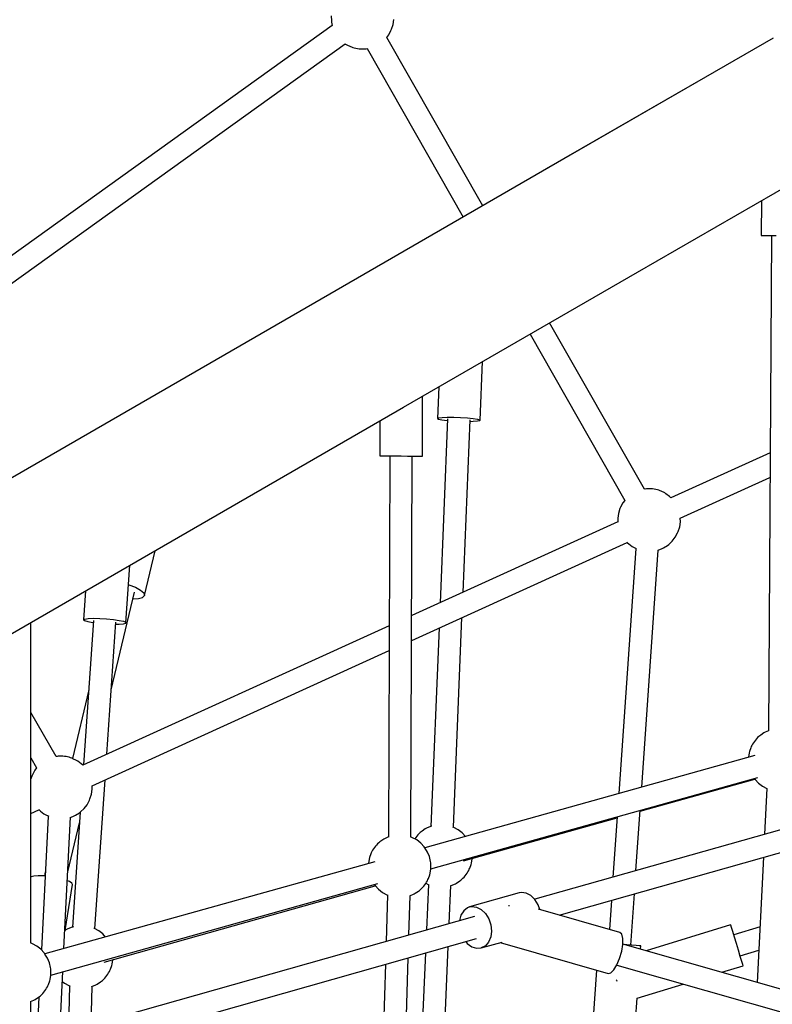
# Model space of a CAD drawing. Units: millimetres. Extents: x 129538 to 160339, y -27689 to -13139.
# Drawn here: x 141299 to 141900, y -20578 to -19793 of the extents above; entities that cross this region are included whole.
import ezdxf

# ---------------------------------------------------------------- set-up
doc = ezdxf.new("R2010")
doc.units = ezdxf.units.MM
doc.layers.add('PV-698EE', color=7, linetype='Continuous')

# ---------------------------------------------------------------- blocks, each defined once
blk = doc.blocks.new('*U6')
at = {"layer": 'PV-698EE'}
for p, q in [((97702.69, -32424.24), (97867.23, -33005.68)), ((97884.89, -33004.02), (97723.36, -32433.2)), ((98263.76, -32685.3), (98132.55, -32458.04)), ((98595.44, -32890.7), (98321.42, -32508.71)), ((98039.42, -32511.81), (98170.63, -32739.07)), ((98306.83, -32519.1), (98580.85, -32901.09)), ((97784.79, -32650.29), (97817.01, -32650.29)), ((97816.9, -32650.01), (97818.07, -32652.77)), ((97861.13, -32655.02), (97862.99, -32651.52)), ((97862.99, -32651.52), (97863.44, -32650.43)), ((97863.44, -32650.29), (98119.37, -32650.29)), ((97863.44, -32650.43), (97863.49, -32650.29)), ((97916.44, -32650.61), (97916.08, -32650.29)), ((97917.08, -32652.74), (97916.44, -32650.61)), ((97966.97, -32650.29), (97969.91, -32656.74)), ((97996.86, -32651.03), (97994.52, -32650.29)), ((97997.93, -32651.53), (97996.86, -32651.03)), ((98001.4, -32653.34), (97997.93, -32651.53)), ((98011.41, -32650.29), (98003.39, -32654.88)), ((98012.32, -32670.5), (98047.62, -32650.29)), ((97820.68, -32656.74), (97786.12, -32654.98)), ((97818.07, -32652.77), (97818.62, -32653.79)), ((97818.62, -32653.79), (97820.42, -32656.37)), ((97820.42, -32656.37), (97820.96, -32657.14)), ((97820.96, -32657.14), (97821.65, -32657.98)), ((97821.65, -32657.98), (97822.46, -32658.84)), ((97822.46, -32658.84), (97823.39, -32659.72)), ((97823.39, -32659.72), (97824.39, -32660.58)), ((97855.78, -32660.82), (97858.71, -32658.15)), ((97964.96, -32664.08), (97858.16, -32658.65)), ((97858.66, -32658.2), (97858.58, -32658.67)), ((97858.71, -32658.15), (97861.13, -32655.02)), ((97861.81, -32653.75), (97861.93, -32654.04)), ((97917.38, -32655.99), (97917.08, -32652.74)), ((97917.18, -32661.65), (97917.32, -32660.1)), ((97917.32, -32660.1), (97917.38, -32655.99)), ((97968.76, -32657.97), (97966.66, -32660.76)), ((97969.55, -32657.07), (97968.76, -32657.97)), ((97970.09, -32656.57), (97969.55, -32657.07)), ((98003.39, -32654.88), (98001.4, -32653.34)), ((97824.39, -32660.58), (97825.45, -32661.4)), ((97825.45, -32661.4), (97826.53, -32662.16)), ((97826.53, -32662.16), (97827.61, -32662.85)), ((97827.61, -32662.85), (97828.65, -32663.43)), ((97828.65, -32663.43), (97829.64, -32663.9)), ((97829.64, -32663.9), (97830.53, -32664.24)), ((97830.53, -32664.24), (97833.44, -32665.32)), ((97833.44, -32665.32), (97834.59, -32665.62)), ((97834.59, -32665.62), (97838.02, -32666.14)), ((97838.02, -32666.14), (97839.24, -32666.25)), ((97838.15, -32666.15), (97911.05, -32927.02)), ((97839.24, -32666.25), (97842.97, -32666.12)), ((97842.97, -32666.12), (97844.09, -32665.92)), ((97844.09, -32665.92), (97847.9, -32665.08)), ((97847.9, -32665.08), (97851.51, -32663.59)), ((97851.51, -32663.59), (97854.81, -32661.5)), ((97854.81, -32661.5), (97855.78, -32660.82)), ((97928.5, -32924.67), (97854.93, -32661.41)), ((97920.47, -32661.82), (97917.24, -32661.04)), ((97966.05, -32661.76), (97964.74, -32664.54)), ((97966.66, -32660.76), (97966.05, -32661.76)), ((97791.29, -32673.25), (97840.84, -32675.77)), ((97832.85, -32675.36), (97831.56, -32677.02)), ((98012.44, -32671.19), (98012.33, -32670.5)), ((98012.59, -32672.13), (98012.44, -32671.19)), ((98012.53, -32677), (98012.65, -32675.68)), ((98012.68, -32673.21), (98012.59, -32672.13)), ((98012.65, -32675.68), (98012.7, -32674.41)), ((98012.7, -32674.41), (98012.68, -32673.21)), ((97829.45, -32681.13), (97793.24, -32680.16)), ((97829.26, -32681.61), (97829.25, -32681.64)), ((97829.71, -32680.52), (97829.26, -32681.61)), ((97831.56, -32677.02), (97829.71, -32680.52)), ((97859.21, -32676.7), (97964, -32682.03)), ((97874.07, -32678.25), (97873.5, -32677.43)), ((97873.71, -32677.73), (97910.33, -32683.37)), ((97874.63, -32679.27), (97874.07, -32678.25)), ((97875.99, -32682.49), (97874.63, -32679.27)), ((97876.38, -32683.62), (97875.99, -32682.49)), ((97968.15, -32689.72), (97876.31, -32683.4)), ((97876.54, -32684.34), (97876.38, -32683.62)), ((97910.33, -32683.37), (97911.47, -32682.85)), ((97911.47, -32682.85), (97912.72, -32681.01)), ((97912.72, -32681.01), (97913.37, -32679.46)), ((97920.47, -32679.82), (97959.49, -32689.13)), ((97963.91, -32681.81), (97965.06, -32684.73)), ((98009.35, -32686.72), (98010.68, -32683.88)), ((98010.68, -32683.88), (98011.09, -32683.02)), ((98065.54, -32696.43), (98010.91, -32683.4)), ((98011.09, -32683.02), (98011.46, -32682.01)), ((98011.46, -32682.01), (98011.8, -32680.87)), ((98011.8, -32680.87), (98012.1, -32679.63)), ((98012.1, -32679.63), (98012.34, -32678.33)), ((98012.34, -32678.33), (98012.53, -32677)), ((97965.06, -32684.73), (97965.57, -32685.84)), ((97965.57, -32685.84), (97967.55, -32689)), ((97967.55, -32689), (97968.28, -32689.87)), ((97968.28, -32689.87), (97970.91, -32692.76)), ((98116.57, -32936.06), (98005.46, -32691.66)), ((98005.49, -32691.73), (98005.85, -32691.41)), ((98005.85, -32691.41), (98006.64, -32690.5)), ((98006.64, -32690.5), (98008.74, -32687.71)), ((98008.74, -32687.71), (98009.35, -32686.72)), ((98384.16, -32893.84), (98263.76, -32685.3)), ((97798.38, -32698.29), (97828.92, -32699.12)), ((97828.82, -32698.83), (97828.88, -32699.03)), ((97828.88, -32699.03), (97830.25, -32702.24)), ((97970.91, -32692.76), (97974.01, -32695.13)), ((97974.01, -32695.13), (97977.47, -32696.94)), ((97977.47, -32696.94), (97978.55, -32697.44)), ((97978.55, -32697.44), (97982.32, -32698.65)), ((97982.32, -32698.65), (97986.25, -32699.18)), ((97986.25, -32699.18), (97989.16, -32699.08)), ((97989.15, -32699.06), (98096.86, -32935.99)), ((98121.02, -32700.25), (98005.76, -32692.31)), ((98120.03, -32695.74), (98119.31, -32699.81)), ((98120.79, -32693.12), (98120.03, -32695.74)), ((98121.5, -32692.24), (98120.79, -32693.12)), ((98121.5, -32692.24), (98122.08, -32693.21)), ((98144.51, -32693.83), (98121.5, -32692.24)), ((98122.08, -32693.21), (98122.47, -32695.9)), ((98122.47, -32695.9), (98122.63, -32700.04)), ((97830.25, -32702.24), (97830.81, -32703.26)), ((97830.81, -32703.26), (97832.6, -32705.84)), ((97832.6, -32705.84), (97833.14, -32706.62)), ((97833.14, -32706.62), (97833.83, -32707.45)), ((97833.83, -32707.45), (97834.65, -32708.31)), ((97868.46, -32709.83), (97870.89, -32707.62)), ((97870.89, -32707.62), (97873.32, -32704.49)), ((97873.32, -32704.49), (97875.17, -32700.99)), ((97875, -32701.31), (97993.89, -32709.5)), ((97875.17, -32700.99), (97875.34, -32700.59)), ((98119.31, -32699.81), (98119.27, -32700.13)), ((98122.54, -32705.17), (98122.21, -32710.74)), ((98122.63, -32700.04), (98122.54, -32705.17)), ((97834.65, -32708.31), (97835.57, -32709.19)), ((97835.57, -32709.19), (97836.57, -32710.05)), ((97836.57, -32710.05), (97837.63, -32710.87)), ((97837.63, -32710.87), (97838.71, -32711.63)), ((97838.71, -32711.63), (97839.79, -32712.32)), ((97839.79, -32712.32), (97840.84, -32712.9)), ((97840.84, -32712.9), (97841.82, -32713.37)), ((97841.82, -32713.37), (97842.71, -32713.71)), ((97842.71, -32713.71), (97845.63, -32714.8)), ((97845.63, -32714.8), (97846.77, -32715.09)), ((97846.77, -32715.09), (97850.2, -32715.61)), ((97848.47, -32708.84), (97909.29, -32925)), ((98014.21, -32710.9), (98119.64, -32718.16)), ((98065.54, -32714.43), (98143.4, -32733.01)), ((98122.21, -32710.74), (98121.68, -32716.14)), ((97850.2, -32715.61), (97850.38, -32715.63)), ((98118.06, -32718.05), (98118.08, -32720.59)), ((98118.08, -32720.59), (98118.36, -32724.05)), ((98121, -32720.79), (98120.25, -32724.18)), ((98121.68, -32716.14), (98121, -32720.79)), ((98118.36, -32724.05), (98118.85, -32725.91)), ((98118.85, -32725.91), (98119.16, -32726.16)), ((98119.5, -32725.95), (98119.16, -32726.16)), ((98119.16, -32726.16), (98165, -32729.32)), ((98120.25, -32724.18), (98119.5, -32725.95)), ((98149.33, -32728.46), (98147.41, -32733.7)), ((98149.38, -32728.24), (98149.33, -32728.46)), ((98138.22, -32731.77), (98138.35, -32736.19)), ((98138.35, -32736.19), (98139.26, -32739.44)), ((98145.17, -32737.82), (98142.89, -32740.31)), ((98147.41, -32733.7), (98145.17, -32737.82)), ((98139.26, -32739.44), (98140.84, -32740.87)), ((98142.89, -32740.31), (98140.84, -32740.87)), ((98140.84, -32740.87), (98176.59, -32749.41)), ((98170.63, -32739.07), (98291.03, -32947.61)), ((98491.92, -33080.5), (98384.16, -32893.84)), ((98598.04, -32890.15), (98595.44, -32890.7)), ((98599.2, -32890), (98598.04, -32890.15)), ((98603.16, -32889.86), (98599.2, -32890)), ((98580.06, -32902.32), (98578.72, -32905.16)), ((98580.67, -32901.33), (98580.06, -32902.32)), ((98580.85, -32901.09), (98580.67, -32901.33)), ((98577.07, -32910.71), (98576.88, -32912.04)), ((98577.31, -32909.41), (98577.07, -32910.71)), ((98577.61, -32908.17), (98577.31, -32909.41)), ((98577.95, -32907.03), (98577.61, -32908.17)), ((98578.32, -32906.02), (98577.95, -32907.03)), ((98578.72, -32905.16), (98578.32, -32906.02)), ((97927.2, -32919.54), (97927.06, -32919.53)), ((97930.63, -32920.06), (97927.2, -32919.54)), ((98577.07, -32918.49), (98442.66, -32995.16)), ((98576.76, -32913.36), (98576.71, -32914.63)), ((98576.71, -32914.63), (98576.73, -32915.83)), ((98576.73, -32915.83), (98576.81, -32916.91)), ((98576.88, -32912.04), (98576.76, -32913.36)), ((98576.81, -32916.91), (98576.97, -32917.85)), ((98576.97, -32917.85), (98577.12, -32918.8)), ((97846.68, -32933.06), (97527.77, -32923.55)), ((97906.51, -32927.53), (97904.08, -32930.66)), ((97909.44, -32924.86), (97906.51, -32927.53)), ((97910.28, -32924.27), (97909.44, -32924.86)), ((97931.77, -32920.36), (97930.63, -32920.06)), ((97934.69, -32921.44), (97931.77, -32920.36)), ((97935.58, -32921.78), (97934.69, -32921.44)), ((97936.56, -32922.25), (97935.58, -32921.78)), ((97937.61, -32922.83), (97936.56, -32922.25)), ((97938.68, -32923.52), (97937.61, -32922.83)), ((97939.77, -32924.28), (97938.68, -32923.52)), ((97940.83, -32925.1), (97939.77, -32924.28)), ((97941.83, -32925.96), (97940.83, -32925.1)), ((97942.75, -32926.84), (97941.83, -32925.96)), ((97943.57, -32927.7), (97942.75, -32926.84)), ((97902, -32934.71), (97864.97, -32933.61)), ((97902.23, -32934.16), (97901.82, -32935.15)), ((97904.08, -32930.66), (97902.23, -32934.16)), ((97944.26, -32928.54), (97943.57, -32927.7)), ((97944.8, -32929.31), (97944.26, -32928.54)), ((97946.59, -32931.89), (97944.8, -32929.31)), ((97947.15, -32932.91), (97946.59, -32931.89)), ((97948.24, -32935.48), (97947.15, -32932.91)), ((98252.16, -32931.77), (98252.15, -32935.53)), ((98252.17, -32929.36), (98252.16, -32931.77)), ((98252.17, -32928.53), (98252.17, -32929.36)), ((98280.06, -32928.62), (98252.17, -32928.53)), ((98451.66, -33010.75), (98585.98, -32934.13)), ((98585.98, -32934.14), (98588.01, -32935.7)), ((97527.21, -32941.53), (97851.81, -32951.21)), ((98252.14, -32936.53), (97948.21, -32935.48)), ((98252.13, -32940.27), (98252.11, -32945.53)), ((98252.15, -32935.53), (98252.13, -32940.27)), ((98588.01, -32935.7), (98591.48, -32937.51)), ((98591.48, -32937.51), (98592.55, -32938.01)), ((98592.55, -32938.01), (98596.33, -32939.21)), ((98596.33, -32939.21), (98600.25, -32939.75)), ((97855.71, -32964.98), (97527.91, -32950.59)), ((98252.09, -32950.78), (98252.08, -32955.52)), ((98252.11, -32945.53), (98252.09, -32950.78)), ((98291.03, -32947.61), (98398.79, -33134.27)), ((97870.1, -32951.76), (97901.42, -32952.69)), ((97901.34, -32952.48), (97901.4, -32952.67)), ((97901.4, -32952.67), (97902.77, -32955.88)), ((97902.77, -32955.88), (97903.33, -32956.9)), ((97903.33, -32956.9), (97905.12, -32959.48)), ((97943.41, -32961.26), (97945.84, -32958.13)), ((97945.84, -32958.13), (97947.69, -32954.63)), ((97946.81, -32956.5), (97946.73, -32956.45)), ((97947.89, -32957.26), (97946.81, -32956.5)), ((97947.69, -32954.63), (97948.14, -32953.54)), ((97948.95, -32958.08), (97947.89, -32957.26)), ((97948.12, -32953.48), (98252.08, -32954.53)), ((97948.14, -32953.54), (97948.16, -32953.48)), ((97949.95, -32958.94), (97948.95, -32958.08)), ((97950.88, -32959.82), (97949.95, -32958.94)), ((98105.05, -32954.02), (98183.19, -33125.89)), ((98199.53, -33118.54), (98124.76, -32954.09)), ((98252.08, -32955.52), (98252.06, -32959.28)), ((97910.27, -32967.37), (97874.07, -32965.78)), ((97905.12, -32959.48), (97905.66, -32960.25)), ((97905.66, -32960.25), (97906.35, -32961.09)), ((97906.35, -32961.09), (97907.17, -32961.95)), ((97907.17, -32961.95), (97908.09, -32962.83)), ((97908.09, -32962.83), (97909.09, -32963.69)), ((97909.09, -32963.69), (97910.15, -32964.51)), ((97910.15, -32964.51), (97911.23, -32965.27)), ((97911.31, -32965.32), (97910.35, -32967.14)), ((97911.23, -32965.27), (97912.31, -32965.96)), ((97912.31, -32965.96), (97913.36, -32966.54)), ((97913.36, -32966.54), (97914.34, -32967.01)), ((97932.6, -32968.19), (97936.21, -32966.7)), ((97936.21, -32966.7), (97939.51, -32964.61)), ((97939.51, -32964.61), (97940.48, -32963.93)), ((98013.2, -33227.78), (97939.63, -32964.52)), ((97940.48, -32963.93), (97943.41, -32961.26)), ((97951.69, -32960.68), (97950.88, -32959.82)), ((97952.38, -32961.52), (97951.69, -32960.68)), ((97952.92, -32962.29), (97952.38, -32961.52)), ((97954.72, -32964.87), (97952.92, -32962.29)), ((97955.27, -32965.89), (97954.72, -32964.87)), ((97956.64, -32969.11), (97955.27, -32965.89)), ((98252.06, -32961.69), (98252.05, -32962.53)), ((98252.05, -32962.53), (98299.73, -32962.69)), ((98252.06, -32959.28), (98252.06, -32961.69)), ((97527.08, -32968.55), (97860.87, -32983.21)), ((97910.35, -32967.14), (97910.25, -32967.37)), ((97914.34, -32967.01), (97915.23, -32967.35)), ((97915.23, -32967.35), (97918.15, -32968.43)), ((97918.15, -32968.43), (97919.29, -32968.73)), ((97919.29, -32968.73), (97922.72, -32969.25)), ((97922.72, -32969.25), (97923.94, -32969.36)), ((97922.86, -32969.26), (97995.75, -33230.13)), ((97923.94, -32969.36), (97927.67, -32969.23)), ((97927.67, -32969.23), (97928.79, -32969.03)), ((97928.79, -32969.03), (97932.6, -32968.19)), ((97956.94, -32969.99), (97956.64, -32969.11)), ((98114.96, -32975.82), (97956.72, -32969.34)), ((98282.04, -32974.64), (98281.52, -32975.54)), ((98282.04, -32974.64), (98282.49, -32975.58)), ((98307.23, -32975.67), (98282.04, -32974.64)), ((98281.68, -32982.64), (98135.02, -32976.64)), ((98280.48, -32982.29), (98280.46, -32982.59)), ((98280.98, -32978.19), (98280.48, -32982.29)), ((98281.52, -32975.54), (98280.98, -32978.19)), ((98282.49, -32975.58), (98282.81, -32978.26)), ((98282.81, -32978.26), (98282.98, -32982.39)), ((98282.98, -32982.39), (98282.97, -32987.52)), ((97879.23, -32984.01), (97909.42, -32985.34)), ((97909.4, -32985.27), (97909.53, -32985.65)), ((97909.53, -32985.65), (97910.89, -32988.86)), ((97910.89, -32988.86), (97911.45, -32989.88)), ((97911.45, -32989.88), (97913.24, -32992.46)), ((97953.96, -32991.11), (97955.81, -32987.61)), ((97955.81, -32987.61), (97956.09, -32986.94)), ((97955.94, -32987.31), (98123.3, -32994.16)), ((98282.97, -32987.52), (98282.78, -32993.09)), ((97864.81, -32997.13), (97863.22, -32998.4)), ((97885.75, -32993.34), (97881.57, -32992.26)), ((97889.33, -32995.5), (97885.75, -32993.34)), ((97891.73, -32998.49), (97889.33, -32995.5)), ((97913.24, -32992.46), (97913.78, -32993.23)), ((97913.78, -32993.23), (97914.47, -32994.07)), ((97914.47, -32994.07), (97915.29, -32994.93)), ((97915.29, -32994.93), (97916.21, -32995.81)), ((97916.21, -32995.81), (97917.21, -32996.67)), ((97917.21, -32996.67), (97918.27, -32997.49)), ((97918.27, -32997.49), (97919.36, -32998.25)), ((97929.11, -32995.46), (97963.55, -33117.87)), ((97948.67, -32996.85), (97951.53, -32994.24)), ((97951.53, -32994.24), (97953.96, -32991.11)), ((98143.36, -32994.98), (98281.01, -33000.61)), ((98282.78, -32993.09), (98282.44, -32998.51)), ((97860.64, -33001.95), (97859.43, -33005.75)), ((97859.43, -33005.75), (97859.7, -33009.48)), ((97863.22, -32998.4), (97860.64, -33001.95)), ((97892.26, -33005.86), (97890.35, -33009.58)), ((97892.42, -33000.22), (97891.73, -32998.49)), ((97892.74, -33002.05), (97892.26, -33005.86)), ((97903.59, -33039.69), (97892.42, -33000.22)), ((97892.42, -33000.22), (97892.74, -33002.05)), ((97919.36, -32998.25), (97920.43, -32998.94)), ((97920.43, -32998.94), (97921.48, -32999.52)), ((97921.48, -32999.52), (97922.46, -32999.99)), ((97922.46, -32999.99), (97923.35, -33000.33)), ((97923.35, -33000.33), (97926.27, -33001.42)), ((97926.27, -33001.42), (97927.41, -33001.71)), ((97927.41, -33001.71), (97930.84, -33002.23)), ((97930.84, -33002.23), (97931.02, -33002.25)), ((98279.74, -33000.56), (98279.78, -33003.09)), ((98279.78, -33003.09), (98280.03, -33006.54)), ((98281.98, -33003.18), (98281.45, -33006.59)), ((98282.44, -32998.51), (98281.98, -33003.18)), ((97861.42, -33012.79), (97859.7, -33009.48)), ((97859.7, -33009.48), (97864.45, -33026.24)), ((97864.45, -33015.4), (97861.42, -33012.79)), ((97887.16, -33012.87), (97882.99, -33015.46)), ((97890.35, -33009.58), (97887.16, -33012.87)), ((98280.03, -33006.54), (98280.42, -33008.37)), ((98280.42, -33008.37), (98280.65, -33008.61)), ((98280.91, -33008.39), (98280.65, -33008.61)), ((98280.65, -33008.61), (98327.35, -33010.52)), ((98281.45, -33006.59), (98280.91, -33008.39)), ((97868.5, -33017.07), (97864.45, -33015.4)), ((97873.23, -33017.65), (97868.5, -33017.07)), ((97878.21, -33017.1), (97873.23, -33017.65)), ((97882.99, -33015.46), (97878.21, -33017.1)), ((97863.97, -33024.57), (97839.41, -33110.76)), ((97893.19, -33031.61), (97892.94, -33031.61)), ((97893.9, -33031.43), (97893.19, -33031.61)), ((97903.43, -33045.33), (97903.91, -33041.53)), ((97903.91, -33041.53), (97903.59, -33039.69)), ((97894.16, -33054.93), (97898.34, -33052.35)), ((97898.34, -33052.35), (97901.52, -33049.05)), ((97958.62, -33264.55), (97898.52, -33052.16)), ((97901.52, -33049.05), (97903.43, -33045.33)), ((98349.25, -33048.45), (98216.71, -33124.05)), ((97872.11, -33120.08), (97890.61, -33055.15)), ((97890.3, -33056.26), (97894.16, -33054.93)), ((98481.11, -33061.31), (98480.5, -33060.71)), ((98225.61, -33139.69), (98358.25, -33064.04)), ((98552.1, -33184.72), (98481.11, -33061.31)), ((97885.9, -33071.68), (97940.93, -33266.12)), ((98585.43, -33242.44), (98491.92, -33080.5)), ((97842.08, -33101.38), (97803.91, -33098.73)), ((97839.41, -33110.76), (97839.87, -33112.88)), ((97839.87, -33112.88), (97842.25, -33115.3)), ((97842.25, -33115.3), (97846.26, -33117.74)), ((97897.68, -33113.29), (97874.5, -33111.68)), ((97964.4, -33117.93), (97916.18, -33114.58)), ((97846.06, -33117.62), (97652.07, -33798.34)), ((97668.46, -33804.53), (97862.85, -33122.4)), ((97834, -33117.37), (97833.16, -33117.63)), ((97834.39, -33117.25), (97834, -33117.37)), ((97846.26, -33117.74), (97851.41, -33119.9)), ((97851.41, -33119.9), (97857.09, -33121.52)), ((97857.09, -33121.52), (97862.61, -33122.4)), ((97862.61, -33122.4), (97867.3, -33122.44)), ((97867.3, -33122.44), (97870.6, -33121.63)), ((97870.6, -33121.63), (97872.11, -33120.08)), ((98178.43, -33132.81), (97982.86, -33119.21)), ((98202.44, -33118.43), (98199.2, -33118.55)), ((98206.36, -33118.97), (98202.44, -33118.43)), ((98210.14, -33120.17), (98206.36, -33118.97)), ((98211.21, -33120.67), (98210.14, -33120.17)), ((98214.68, -33122.48), (98211.21, -33120.67)), ((98216.72, -33124.05), (98214.68, -33122.48)), ((97861.66, -33133.01), (97861.9, -33129.63)), ((97861.68, -33133.01), (97861.91, -33129.63)), ((97861.9, -33129.63), (97862.18, -33125.53)), ((97861.91, -33129.63), (97861.97, -33128.81)), ((97861.96, -33128.81), (97902.88, -33131.65)), ((97862.18, -33125.53), (97862.25, -33124.49)), ((98179.33, -33130.9), (98178.32, -33133.04)), ((98179.94, -33129.91), (98179.33, -33130.9)), ((98182.04, -33127.12), (98179.94, -33129.91)), ((98182.83, -33126.21), (98182.04, -33127.12)), ((98183.37, -33125.72), (98182.83, -33126.21)), ((97801.55, -33132.65), (97819.81, -33133.92)), ((97819.81, -33133.92), (97830.98, -33170.52)), ((97858.79, -33136.63), (97861.41, -33136.81)), ((97861.41, -33136.81), (97861.42, -33136.65)), ((97861.41, -33136.81), (97861.42, -33136.65)), ((97861.42, -33136.65), (97861.5, -33135.41)), ((97861.42, -33136.65), (97861.51, -33135.41)), ((97861.5, -33135.41), (97861.66, -33133.01)), ((97861.51, -33135.41), (97861.68, -33133.01)), ((97921.38, -33132.94), (97969.53, -33136.29)), ((97968.72, -33136.23), (97994.46, -33227.75)), ((97987.99, -33137.57), (98177.1, -33150.72)), ((98398.79, -33134.27), (98492.29, -33296.21)), ((97878.11, -33208.45), (97857.54, -33141.04)), ((98225.72, -33140.33), (98225.61, -33139.69)), ((98225.62, -33147.47), (98225.8, -33146.15)), ((98225.87, -33141.27), (98225.72, -33140.33)), ((98225.8, -33146.15), (98225.92, -33144.83)), ((98225.96, -33142.36), (98225.87, -33141.27)), ((98225.92, -33144.83), (98225.98, -33143.55)), ((98225.98, -33143.55), (98225.96, -33142.36)), ((98177.03, -33150.48), (98177.07, -33150.64)), ((98177.07, -33150.64), (98178.34, -33153.87)), ((98178.34, -33153.87), (98178.85, -33154.98)), ((98178.85, -33154.98), (98180.83, -33158.15)), ((98222.63, -33155.86), (98223.96, -33153.02)), ((98223.96, -33153.02), (98224.36, -33152.16)), ((98224.36, -33152.16), (98224.74, -33151.15)), ((98224.74, -33151.15), (98225.08, -33150.01)), ((98225.08, -33150.01), (98225.38, -33148.77)), ((98225.38, -33148.77), (98225.62, -33147.47)), ((98180.83, -33158.15), (98181.56, -33159.01)), ((98181.56, -33159.01), (98184.19, -33161.9)), ((98184.19, -33161.9), (98187.29, -33164.28)), ((98254.7, -33239.9), (98218.74, -33160.8)), ((98218.77, -33160.87), (98219.13, -33160.55)), ((98219.13, -33160.55), (98219.92, -33159.64)), ((98219.92, -33159.64), (98222.02, -33156.85)), ((98222.02, -33156.85), (98222.63, -33155.86)), ((98187.29, -33164.28), (98190.75, -33166.08)), ((98190.75, -33166.08), (98191.83, -33166.59)), ((98191.83, -33166.59), (98195.6, -33167.79)), ((98195.6, -33167.79), (98199.52, -33168.33)), ((98199.52, -33168.33), (98202.43, -33168.22)), ((98202.43, -33168.2), (98234.97, -33239.79)), ((97840.37, -33201.28), (97845.59, -33218.38)), ((97868.38, -33211.43), (97872.86, -33210.06)), ((97872.86, -33210.06), (97876.15, -33209.05)), ((97876.15, -33209.05), (97877.89, -33208.52)), ((97877.89, -33208.52), (97878.11, -33208.45)), ((97846.47, -33218.11), (97849.02, -33217.34)), ((97849.02, -33217.34), (97852.96, -33216.14)), ((97852.96, -33216.14), (97857.86, -33214.64)), ((97853.47, -33215.98), (97858.04, -33230.97)), ((97857.86, -33214.64), (97863.19, -33213.01)), ((97863.19, -33213.01), (97868.38, -33211.43)), ((97876.66, -33231.9), (97870.24, -33210.86)), ((97845.59, -33218.38), (97846.47, -33218.11)), ((98011.9, -33222.65), (98011.76, -33222.64)), ((98015.33, -33223.17), (98011.9, -33222.65)), ((98016.47, -33223.47), (98015.33, -33223.17)), ((98019.39, -33224.55), (98016.47, -33223.47)), ((98020.28, -33224.89), (98019.39, -33224.55)), ((98021.26, -33225.36), (98020.28, -33224.89)), ((98022.31, -33225.94), (98021.26, -33225.36)), ((98023.39, -33226.63), (98022.31, -33225.94)), ((97932.02, -33234.65), (97832.27, -33229.69)), ((97988.79, -33233.77), (97986.93, -33237.27)), ((97991.21, -33230.64), (97988.79, -33233.77)), ((97994.14, -33227.97), (97991.21, -33230.64)), ((97994.99, -33227.38), (97994.14, -33227.97)), ((98024.47, -33227.39), (98023.39, -33226.63)), ((98025.53, -33228.21), (98024.47, -33227.39)), ((98026.53, -33229.07), (98025.53, -33228.21)), ((98027.46, -33229.95), (98026.53, -33229.07)), ((98028.27, -33230.81), (98027.46, -33229.95)), ((98028.96, -33231.65), (98028.27, -33230.81)), ((98029.5, -33232.42), (98028.96, -33231.65)), ((98031.3, -33235), (98029.5, -33232.42)), ((98428.06, -33233.72), (98428.04, -33236.14)), ((98428.06, -33232.89), (98428.06, -33233.72)), ((98455.82, -33233.05), (98428.06, -33232.89)), ((97986.94, -33237.38), (97950.42, -33235.56)), ((97986.93, -33237.27), (97986.89, -33237.37)), ((98031.85, -33236.02), (98031.3, -33235)), ((98032.96, -33238.64), (98031.85, -33236.02)), ((98428.02, -33240.89), (98032.93, -33238.64)), ((98428.02, -33239.9), (98428, -33244.64)), ((98428.04, -33236.14), (98428.02, -33239.9))]:
    blk.add_line(p, q, dxfattribs=at)

msp = doc.modelspace()

# ---------------------------------------------------------------- block references
at = {"layer": 'PV-698EE', "rotation": 90}
msp.add_blockref('*U6', (108658.1, -118393.05), dxfattribs=at)

doc.saveas('drawing.dxf')
